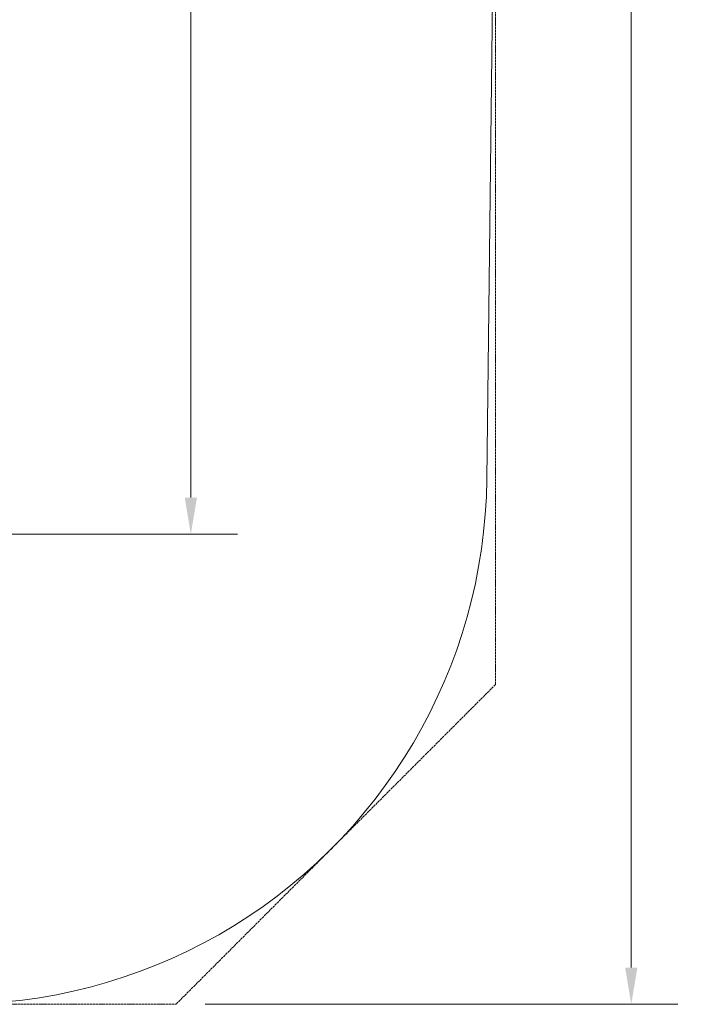
# Model space of a CAD drawing. Units: millimetres. Extents: x 6377 to 19210, y 3781 to 14916.
# Drawn here: x 16464 to 19210, y 3781 to 7803 of the extents above; entities that cross this region are included whole.
import ezdxf

# ---------------------------------------------------------------- set-up
doc = ezdxf.new("R2010")
doc.units = ezdxf.units.MM
doc.header["$LTSCALE"] = 60
doc.linetypes.add('DASHED_SPACE', pattern=[0.2067, 0.1654, -0.0413])
doc.layers.add('Dimension (ISO)', color=7, linetype='Continuous', lineweight=18)
doc.layers.add('Visible (ISO)', color=7, linetype='Continuous', lineweight=18)
doc.layers.add('Fall Zone', color=5, linetype='Continuous', lineweight=20, true_color=0x0000ff)
doc.styles.add('Note Text (ISO)', font='tahoma.ttf')
doc.dimstyles.new('Aplay Dimension Styles M', dxfattribs={"dimscale": 60, "dimtxt": 2.5, "dimasz": 2.5, "dimexe": 3.175, "dimexo": 2, "dimgap": 0.762, "dimtad": 1, "dimdec": 1, "dimlfac": 0.001, "dimrnd": 1e-08, "dimzin": 0, "dimdsep": 46, "dimtxsty": 'Note Text (ISO)', "dimcen": 0.09, "dimdle": 10, "dimclrd": 256, "dimclre": 256, "dimclrt": 7, "dimadec": 0, "dimazin": 0, "dimtfac": 1.40208, "dimtofl": 0, "dimtmove": 0, "dimatfit": 3, "dimfxl": 1, "dimtolj": 1, "dimtzin": 0, "dimlwd": -1, "dimlwe": -1, "dimarcsym": 0})

# ---------------------------------------------------------------- blocks, each defined once
blk = doc.blocks.new('*D31')
at = {"layer": 'Defpoints', "color": 0, "transparency": 16777216}
for p in [(17059.4, 14214.2), (17102.9, 3781.2), (18964, 3781.2)]:
    blk.add_point(p, dxfattribs=at)
at = {"layer": 'Dimension (ISO)', "transparency": 16777216}
for p, q in [((17179.4, 14214.2), (19154.5, 14214.2)), ((18964, 14064.2), (18964, 3931.2)), ((17222.9, 3781.2), (19154.5, 3781.2))]:
    blk.add_line(p, q, dxfattribs=at)
for points in [[(18939, 14064.2), (18989, 14064.2), (18964, 14214.2)], [(18939, 3931.2), (18989, 3931.2), (18964, 3781.2)]]:
    blk.add_solid(points, dxfattribs=at)
at = {"layer": 'Dimension (ISO)', "color": 7, "transparency": 16777216, "insert": (18762.1, 8997.7), "char_height": 150, "attachment_point": 2, "rotation": 90, "style": 'Note Text (ISO)'}
blk.add_mtext('\\A1;10.4 m', dxfattribs=at)
blk = doc.blocks.new('*D33')
at = {"layer": 'Defpoints', "color": 0, "transparency": 16777216}
for p in [(11947.9, 12604.2), (17164, 12604.2), (16204, 5701.2)]:
    blk.add_point(p, dxfattribs=at)
at = {"layer": 'Dimension (ISO)', "transparency": 16777216}
for p, q in [((12067.9, 12604.2), (17354.5, 12604.2)), ((17164, 5851.2), (17164, 12454.2)), ((16324, 5701.2), (17354.5, 5701.2))]:
    blk.add_line(p, q, dxfattribs=at)
for points in [[(17139, 12454.2), (17189, 12454.2), (17164, 12604.2)], [(17139, 5851.2), (17189, 5851.2), (17164, 5701.2)]]:
    blk.add_solid(points, dxfattribs=at)
at = {"layer": 'Dimension (ISO)', "color": 7, "transparency": 16777216, "insert": (16962.1, 9152.7), "char_height": 150, "attachment_point": 2, "rotation": 90, "style": 'Note Text (ISO)'}
blk.add_mtext('\\A1;6.9 m', dxfattribs=at)

msp = doc.modelspace()

# ---------------------------------------------------------------- linework, layer by layer
at = {"layer": 'Fall Zone', "linetype": 'DASHED_SPACE'}
for p, q in [((18409.01, 5087.38), (18409.01, 12864.57)), ((18409.01, 5087.38), (17102.85, 3781.23)), ((10080.22, 3781.23), (17102.85, 3781.23))]:
    msp.add_line(p, q, dxfattribs=at)
at = {"layer": 'Visible (ISO)'}
msp.add_line((18408.86, 8925.5), (18373.86, 5925.91), dxfattribs=at)
msp.add_arc((16204.01, 5951.23), 2170, 240, 359.33153, dxfattribs=at)

# ---------------------------------------------------------------- dimensions: what is measured, and where the dimension line sits
at = {"layer": 'Dimension (ISO)'}
for base, p1, p2, picture, middle in [((18964.01, 3781.23), (17059.35, 14214.23), (17102.85, 3781.23), '*D31', (18964.01, 8997.73)), ((17164.01, 12604.23), (16204.01, 5701.23), (11947.93, 12604.23), '*D33', (17164.01, 9152.73))]:
    dim = msp.add_linear_dim(base=base, p1=p1, p2=p2, angle=90, text='<> m', dimstyle='Aplay Dimension Styles M', override={"dimgap": 0.762, "dimdec": 1, "dimlfac": 0.001, "dimpost": '', "dimtol": 0, "dimlim": 0, "dimtp": 0, "dimtm": 0, "dimtdec": 2, "dimatfit": 1}, dxfattribs=at)
    dim.commit()
    dim.dimension.update_dxf_attribs({"geometry": picture, "text_midpoint": middle, "dimtype": 160})

doc.saveas('drawing.dxf')
